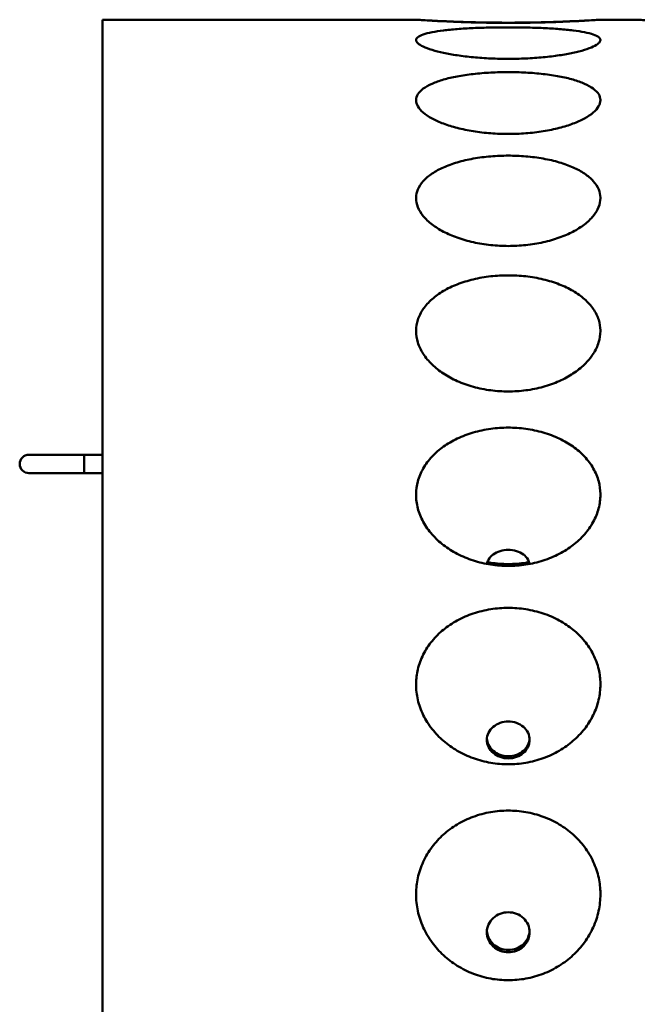
# Model space of a CAD drawing. Units: inches. Extents: x 5 to 1372, y -83 to 215.
# Drawn here: x 126 to 143, y 150 to 177 of the extents above; entities that cross this region are included whole.
import ezdxf

# ---------------------------------------------------------------- set-up
doc = ezdxf.new("R2010")
doc.units = ezdxf.units.IN
doc.header["$LTSCALE"] = 1080
doc.header["$MEASUREMENT"] = 0
doc.layers.add('Visible Edges(ACME )', color=7, linetype='Continuous', lineweight=50)
doc.layers.add('Visible Tangent Edges(ACME )', color=7, linetype='Continuous', lineweight=50)

msp = doc.modelspace()

# ---------------------------------------------------------------- linework, layer by layer
at = {"layer": 'Visible Edges(ACME )'}
for p, q in [((128.3636, 104.9835), (128.3636, 176.9835)), ((136.8638, 176.9835), (128.3636, 176.9835)), ((142.8636, 176.9835), (141.8634, 176.9835)), ((127.8636, 165.1866), (126.3636, 165.1866)), ((128.3636, 165.1866), (127.8636, 165.1866)), ((126.3636, 164.6866), (127.8636, 164.6866)), ((128.3636, 164.6866), (127.8636, 164.6866))]:
    msp.add_line(p, q, dxfattribs=at)
msp.add_arc((126.3636, 164.9366), 0.25, 90, 270, dxfattribs=at)
for points, knots in [([(141.8634, 176.9835), (141.8635, 176.9835), (141.8636, 176.9835), (141.8635, 176.9834), (141.848, 176.9822), (141.783, 176.9777), (141.7336, 176.9743), (141.6035, 176.9661), (141.5226, 176.9611), (141.3363, 176.9507), (141.2309, 176.9451), (141.0075, 176.9345), (140.8821, 176.929), (140.6098, 176.9188), (140.463, 176.9141), (140.1572, 176.9063), (139.9982, 176.9032), (139.6788, 176.899), (139.5185, 176.8981), (139.2087, 176.8981), (139.0484, 176.899), (138.729, 176.9032), (138.5699, 176.9063), (138.2642, 176.9141), (138.1174, 176.9188), (137.8451, 176.929), (137.7196, 176.9345), (137.4963, 176.9451), (137.3909, 176.9507), (137.2046, 176.9611), (137.1237, 176.9661), (136.9936, 176.9743), (136.9442, 176.9777), (136.8792, 176.9822), (136.8637, 176.9834), (136.8636, 176.9835), (136.8637, 176.9835), (136.8638, 176.9835)], [9.3860705, 9.3860705, 9.3860705, 9.3860705, 9.4726623, 9.4726623, 10.6589809, 10.6589809, 11.8452995, 11.8452995, 13.0316181, 13.0316181, 14.2179367, 14.2179367, 15.398011, 15.398011, 16.5780852, 16.5780852, 17.7581594, 17.7581594, 18.9382337, 18.9382337, 20.1183079, 20.1183079, 21.2983822, 21.2983822, 22.4784564, 22.4784564, 23.6585306, 23.6585306, 24.8448493, 24.8448493, 26.0311679, 26.0311679, 27.2174865, 27.2174865, 28.4038051, 28.4038051, 28.4903968, 28.4903968, 28.4903968, 28.4903968]), ([(136.8638, 176.9835), (136.8658, 176.9835), (136.8812, 176.9826), (136.9435, 176.9789), (136.9927, 176.9758), (137.1226, 176.9681), (137.2034, 176.9635), (137.3895, 176.9535), (137.4949, 176.9481), (137.7182, 176.9379), (137.8437, 176.9326), (138.1161, 176.9227), (138.2631, 176.9181), (138.5691, 176.9105), (138.7284, 176.9075), (139.0481, 176.9035), (139.2086, 176.9025), (139.3636, 176.9025), (139.5186, 176.9025), (139.6791, 176.9035), (139.9988, 176.9075), (140.1581, 176.9105), (140.4641, 176.9181), (140.611, 176.9227), (140.8835, 176.9326), (141.009, 176.9379), (141.2323, 176.9481), (141.3377, 176.9535), (141.5238, 176.9635), (141.6046, 176.9681), (141.7345, 176.9758), (141.7837, 176.9789), (141.846, 176.9826), (141.8614, 176.9835), (141.8634, 176.9835)], [28.4903968, 28.4903968, 28.4903968, 28.4903968, 29.5905988, 29.5905988, 30.7773926, 30.7773926, 31.9641863, 31.9641863, 33.15098, 33.15098, 34.3323518, 34.3323518, 35.5137237, 35.5137237, 36.6950955, 36.6950955, 37.8764674, 37.8764674, 37.8764674, 39.0578392, 39.0578392, 40.2392111, 40.2392111, 41.4205829, 41.4205829, 42.6019548, 42.6019548, 43.7887485, 43.7887485, 44.9755422, 44.9755422, 46.1623359, 46.1623359, 47.2625379, 47.2625379, 47.2625379, 47.2625379]), ([(136.8638, 176.4366), (136.8658, 176.4618), (136.8812, 176.4868), (136.9435, 176.5365), (136.9927, 176.5611), (137.1226, 176.6062), (137.2034, 176.6268), (137.3895, 176.6635), (137.4949, 176.6795), (137.7182, 176.7069), (137.8437, 176.7192), (138.1161, 176.7403), (138.2631, 176.749), (138.5691, 176.7628), (138.7284, 176.7679), (139.0481, 176.7745), (139.2086, 176.776), (139.3636, 176.776), (139.5186, 176.776), (139.6791, 176.7745), (139.9988, 176.7679), (140.1581, 176.7628), (140.4641, 176.749), (140.611, 176.7403), (140.8835, 176.7192), (141.009, 176.7069), (141.2323, 176.6795), (141.3377, 176.6635), (141.5238, 176.6268), (141.6046, 176.6062), (141.7345, 176.5611), (141.7837, 176.5365), (141.846, 176.4868), (141.8614, 176.4618), (141.8634, 176.4366)], [28.4903968, 28.4903968, 28.4903968, 28.4903968, 29.5905988, 29.5905988, 30.7773926, 30.7773926, 31.9641863, 31.9641863, 33.15098, 33.15098, 34.3323518, 34.3323518, 35.5137237, 35.5137237, 36.6950955, 36.6950955, 37.8764674, 37.8764674, 37.8764674, 39.0578392, 39.0578392, 40.2392111, 40.2392111, 41.4205829, 41.4205829, 42.6019548, 42.6019548, 43.7887485, 43.7887485, 44.9755422, 44.9755422, 46.1623359, 46.1623359, 47.2625379, 47.2625379, 47.2625379, 47.2625379]), ([(147.8636, 176.9835), (147.8636, 176.9835), (147.848, 176.9825), (147.7825, 176.9782), (147.7327, 176.975), (147.6013, 176.967), (147.5197, 176.9621), (147.3316, 176.9518), (147.2252, 176.9463), (147.0009, 176.9359), (146.8758, 176.9305), (146.6043, 176.9206), (146.458, 176.916), (146.1535, 176.9083), (145.9951, 176.9053), (145.6772, 176.9013), (145.5177, 176.9003), (145.2086, 176.9003), (145.0482, 176.9013), (144.7287, 176.9053), (144.5695, 176.9084), (144.2637, 176.9161), (144.1167, 176.9208), (143.8444, 176.9308), (143.7189, 176.9362), (143.4956, 176.9466), (143.3902, 176.9521), (143.204, 176.9623), (143.1232, 176.9671), (142.9931, 176.9751), (142.9438, 176.9783), (142.879, 176.9825), (142.8636, 176.9835), (142.8636, 176.9835)], [9.4692767, 9.4692767, 9.4692767, 9.4692767, 10.6625242, 10.6625242, 11.8557717, 11.8557717, 13.0490193, 13.0490193, 14.2422668, 14.2422668, 15.4163384, 15.4163384, 16.5904101, 16.5904101, 17.7644818, 17.7644818, 18.9385534, 18.9385534, 20.1192811, 20.1192811, 21.3000087, 21.3000087, 22.4807363, 22.4807363, 23.6614639, 23.6614639, 24.8480241, 24.8480241, 26.0345844, 26.0345844, 27.2211446, 27.2211446, 28.4077049, 28.4077049, 28.4077049, 28.4077049]), ([(141.8634, 176.4366), (141.8635, 176.4346), (141.8636, 176.4327), (141.8635, 176.4035), (141.848, 176.3744), (141.783, 176.3145), (141.7336, 176.2837), (141.6035, 176.2229), (141.5226, 176.1929), (141.3363, 176.1361), (141.2309, 176.1093), (141.0075, 176.0614), (140.8821, 176.0386), (140.6098, 175.9978), (140.463, 175.9799), (140.1572, 175.951), (139.9982, 175.9399), (139.6788, 175.9253), (139.5185, 175.9219), (139.2087, 175.9219), (139.0484, 175.9253), (138.729, 175.9399), (138.5699, 175.951), (138.2642, 175.9799), (138.1174, 175.9978), (137.8451, 176.0386), (137.7196, 176.0614), (137.4963, 176.1093), (137.3909, 176.1361), (137.2046, 176.1929), (137.1237, 176.2229), (136.9936, 176.2837), (136.9442, 176.3145), (136.8792, 176.3744), (136.8637, 176.4035), (136.8636, 176.4327), (136.8637, 176.4346), (136.8638, 176.4366)], [9.3860705, 9.3860705, 9.3860705, 9.3860705, 9.4726623, 9.4726623, 10.6589809, 10.6589809, 11.8452995, 11.8452995, 13.0316181, 13.0316181, 14.2179367, 14.2179367, 15.398011, 15.398011, 16.5780852, 16.5780852, 17.7581594, 17.7581594, 18.9382337, 18.9382337, 20.1183079, 20.1183079, 21.2983822, 21.2983822, 22.4784564, 22.4784564, 23.6585306, 23.6585306, 24.8448493, 24.8448493, 26.0311679, 26.0311679, 27.2174865, 27.2174865, 28.4038051, 28.4038051, 28.4903968, 28.4903968, 28.4903968, 28.4903968]), ([(136.8638, 174.8125), (136.8658, 174.8621), (136.8812, 174.9122), (136.9435, 175.0139), (136.9927, 175.0653), (137.1226, 175.1619), (137.2034, 175.2072), (137.3895, 175.2894), (137.4949, 175.3263), (137.7182, 175.3905), (137.8437, 175.42), (138.1161, 175.4714), (138.2631, 175.4932), (138.5691, 175.528), (138.7284, 175.541), (139.0481, 175.558), (139.2086, 175.562), (139.3636, 175.562), (139.5186, 175.562), (139.6791, 175.558), (139.9988, 175.541), (140.1581, 175.528), (140.4641, 175.4932), (140.611, 175.4714), (140.8835, 175.42), (141.009, 175.3905), (141.2323, 175.3263), (141.3377, 175.2894), (141.5238, 175.2072), (141.6046, 175.1619), (141.7345, 175.0653), (141.7837, 175.0139), (141.846, 174.9122), (141.8614, 174.8621), (141.8634, 174.8125)], [28.4903968, 28.4903968, 28.4903968, 28.4903968, 29.5905988, 29.5905988, 30.7773926, 30.7773926, 31.9641863, 31.9641863, 33.15098, 33.15098, 34.3323518, 34.3323518, 35.5137237, 35.5137237, 36.6950955, 36.6950955, 37.8764674, 37.8764674, 37.8764674, 39.0578392, 39.0578392, 40.2392111, 40.2392111, 41.4205829, 41.4205829, 42.6019548, 42.6019548, 43.7887485, 43.7887485, 44.9755422, 44.9755422, 46.1623359, 46.1623359, 47.2625379, 47.2625379, 47.2625379, 47.2625379]), ([(141.8634, 174.8125), (141.8635, 174.8086), (141.8636, 174.8047), (141.8635, 174.7474), (141.848, 174.6913), (141.783, 174.5778), (141.7336, 174.5205), (141.6035, 174.409), (141.5226, 174.3548), (141.3363, 174.2534), (141.2309, 174.2063), (141.0075, 174.1226), (140.8821, 174.0831), (140.6098, 174.013), (140.463, 173.9824), (140.1572, 173.9332), (139.9982, 173.9145), (139.6788, 173.8899), (139.5185, 173.8841), (139.2087, 173.8841), (139.0484, 173.8899), (138.729, 173.9145), (138.5699, 173.9332), (138.2642, 173.9824), (138.1174, 174.013), (137.8451, 174.0831), (137.7196, 174.1226), (137.4963, 174.2063), (137.3909, 174.2534), (137.2046, 174.3548), (137.1237, 174.409), (136.9936, 174.5205), (136.9442, 174.5778), (136.8792, 174.6913), (136.8637, 174.7474), (136.8636, 174.8047), (136.8637, 174.8086), (136.8638, 174.8125)], [9.3860705, 9.3860705, 9.3860705, 9.3860705, 9.4726623, 9.4726623, 10.6589809, 10.6589809, 11.8452995, 11.8452995, 13.0316181, 13.0316181, 14.2179367, 14.2179367, 15.398011, 15.398011, 16.5780852, 16.5780852, 17.7581594, 17.7581594, 18.9382337, 18.9382337, 20.1183079, 20.1183079, 21.2983822, 21.2983822, 22.4784564, 22.4784564, 23.6585306, 23.6585306, 24.8448493, 24.8448493, 26.0311679, 26.0311679, 27.2174865, 27.2174865, 28.4038051, 28.4038051, 28.4903968, 28.4903968, 28.4903968, 28.4903968]), ([(136.8638, 172.1605), (136.8658, 172.233), (136.8812, 172.3067), (136.9435, 172.4573), (136.9927, 172.534), (137.1226, 172.6791), (137.2034, 172.7477), (137.3895, 172.8729), (137.4949, 172.9296), (137.7182, 173.0287), (137.8437, 173.0745), (138.1161, 173.1546), (138.2631, 173.1888), (138.5691, 173.2436), (138.7284, 173.2641), (139.0481, 173.2909), (139.2086, 173.2973), (139.3636, 173.2973), (139.5186, 173.2973), (139.6791, 173.2909), (139.9988, 173.2641), (140.1581, 173.2436), (140.4641, 173.1888), (140.611, 173.1546), (140.8835, 173.0745), (141.009, 173.0287), (141.2323, 172.9296), (141.3377, 172.8729), (141.5238, 172.7477), (141.6046, 172.6791), (141.7345, 172.534), (141.7837, 172.4573), (141.846, 172.3067), (141.8614, 172.233), (141.8634, 172.1605)], [28.4903968, 28.4903968, 28.4903968, 28.4903968, 29.5905988, 29.5905988, 30.7773926, 30.7773926, 31.9641863, 31.9641863, 33.15098, 33.15098, 34.3323518, 34.3323518, 35.5137237, 35.5137237, 36.6950955, 36.6950955, 37.8764674, 37.8764674, 37.8764674, 39.0578392, 39.0578392, 40.2392111, 40.2392111, 41.4205829, 41.4205829, 42.6019548, 42.6019548, 43.7887485, 43.7887485, 44.9755422, 44.9755422, 46.1623359, 46.1623359, 47.2625379, 47.2625379, 47.2625379, 47.2625379]), ([(141.8634, 172.1605), (141.8635, 172.1547), (141.8636, 172.149), (141.8635, 172.0654), (141.848, 171.984), (141.783, 171.8204), (141.7336, 171.7383), (141.6035, 171.5795), (141.5226, 171.5027), (141.3363, 171.3599), (141.2309, 171.2938), (141.0075, 171.1768), (140.8821, 171.1218), (140.6098, 171.0245), (140.463, 170.9823), (140.1572, 170.9143), (139.9982, 170.8885), (139.6788, 170.8547), (139.5185, 170.8467), (139.2087, 170.8467), (139.0484, 170.8547), (138.729, 170.8885), (138.5699, 170.9143), (138.2642, 170.9823), (138.1174, 171.0245), (137.8451, 171.1218), (137.7196, 171.1768), (137.4963, 171.2938), (137.3909, 171.3599), (137.2046, 171.5027), (137.1237, 171.5795), (136.9936, 171.7383), (136.9442, 171.8204), (136.8792, 171.984), (136.8637, 172.0654), (136.8636, 172.149), (136.8637, 172.1547), (136.8638, 172.1605)], [9.3860705, 9.3860705, 9.3860705, 9.3860705, 9.4726623, 9.4726623, 10.6589809, 10.6589809, 11.8452995, 11.8452995, 13.0316181, 13.0316181, 14.2179367, 14.2179367, 15.398011, 15.398011, 16.5780852, 16.5780852, 17.7581594, 17.7581594, 18.9382337, 18.9382337, 20.1183079, 20.1183079, 21.2983822, 21.2983822, 22.4784564, 22.4784564, 23.6585306, 23.6585306, 24.8448493, 24.8448493, 26.0311679, 26.0311679, 27.2174865, 27.2174865, 28.4038051, 28.4038051, 28.4903968, 28.4903968, 28.4903968, 28.4903968]), ([(136.8638, 168.5611), (136.8658, 168.6544), (136.8812, 168.7495), (136.9435, 168.9444), (136.9927, 169.0441), (137.1226, 169.2333), (137.2034, 169.323), (137.3895, 169.4875), (137.4949, 169.5622), (137.7182, 169.6932), (137.8437, 169.7539), (138.1161, 169.8603), (138.2631, 169.9059), (138.5691, 169.9789), (138.7284, 170.0064), (139.0481, 170.0423), (139.2086, 170.0507), (139.3636, 170.0507), (139.5186, 170.0507), (139.6791, 170.0423), (139.9988, 170.0064), (140.1581, 169.9789), (140.4641, 169.9059), (140.611, 169.8603), (140.8835, 169.7539), (141.009, 169.6932), (141.2323, 169.5622), (141.3377, 169.4875), (141.5238, 169.323), (141.6046, 169.2333), (141.7345, 169.0441), (141.7837, 168.9444), (141.846, 168.7495), (141.8614, 168.6544), (141.8634, 168.5611)], [28.4903968, 28.4903968, 28.4903968, 28.4903968, 29.5905988, 29.5905988, 30.7773926, 30.7773926, 31.9641863, 31.9641863, 33.15098, 33.15098, 34.3323518, 34.3323518, 35.5137237, 35.5137237, 36.6950955, 36.6950955, 37.8764674, 37.8764674, 37.8764674, 39.0578392, 39.0578392, 40.2392111, 40.2392111, 41.4205829, 41.4205829, 42.6019548, 42.6019548, 43.7887485, 43.7887485, 44.9755422, 44.9755422, 46.1623359, 46.1623359, 47.2625379, 47.2625379, 47.2625379, 47.2625379]), ([(141.8634, 168.5611), (141.8635, 168.5538), (141.8636, 168.5465), (141.8635, 168.439), (141.848, 168.3347), (141.783, 168.126), (141.7336, 168.0216), (141.6035, 167.8204), (141.5226, 167.7233), (141.3363, 167.5433), (141.2309, 167.4604), (141.0075, 167.3137), (140.8821, 167.2448), (140.6098, 167.1233), (140.463, 167.0706), (140.1572, 166.9859), (139.9982, 166.9539), (139.6788, 166.9119), (139.5185, 166.9019), (139.2087, 166.9019), (139.0484, 166.9119), (138.729, 166.9539), (138.5699, 166.9859), (138.2642, 167.0706), (138.1174, 167.1233), (137.8451, 167.2448), (137.7196, 167.3137), (137.4963, 167.4604), (137.3909, 167.5433), (137.2046, 167.7233), (137.1237, 167.8204), (136.9936, 168.0216), (136.9442, 168.126), (136.8792, 168.3347), (136.8637, 168.439), (136.8636, 168.5465), (136.8637, 168.5538), (136.8638, 168.5611)], [9.3860705, 9.3860705, 9.3860705, 9.3860705, 9.4726623, 9.4726623, 10.6589809, 10.6589809, 11.8452995, 11.8452995, 13.0316181, 13.0316181, 14.2179367, 14.2179367, 15.398011, 15.398011, 16.5780852, 16.5780852, 17.7581594, 17.7581594, 18.9382337, 18.9382337, 20.1183079, 20.1183079, 21.2983822, 21.2983822, 22.4784564, 22.4784564, 23.6585306, 23.6585306, 24.8448493, 24.8448493, 26.0311679, 26.0311679, 27.2174865, 27.2174865, 28.4038051, 28.4038051, 28.4903968, 28.4903968, 28.4903968, 28.4903968]), ([(136.8638, 164.1239), (136.8658, 164.235), (136.8812, 164.3486), (136.9435, 164.582), (136.9927, 164.7015), (137.1226, 164.9291), (137.2034, 165.0373), (137.3895, 165.236), (137.4949, 165.3265), (137.7182, 165.4853), (137.8437, 165.5591), (138.1161, 165.6886), (138.2631, 165.7442), (138.5691, 165.8333), (138.7284, 165.8668), (139.0481, 165.9107), (139.2086, 165.921), (139.3636, 165.921), (139.5186, 165.921), (139.6791, 165.9107), (139.9988, 165.8668), (140.1581, 165.8333), (140.4641, 165.7442), (140.611, 165.6886), (140.8835, 165.5591), (141.009, 165.4853), (141.2323, 165.3265), (141.3377, 165.236), (141.5238, 165.0373), (141.6046, 164.9291), (141.7345, 164.7015), (141.7837, 164.582), (141.846, 164.3486), (141.8614, 164.235), (141.8634, 164.1239)], [28.4903968, 28.4903968, 28.4903968, 28.4903968, 29.5905988, 29.5905988, 30.7773926, 30.7773926, 31.9641863, 31.9641863, 33.15098, 33.15098, 34.3323518, 34.3323518, 35.5137237, 35.5137237, 36.6950955, 36.6950955, 37.8764674, 37.8764674, 37.8764674, 39.0578392, 39.0578392, 40.2392111, 40.2392111, 41.4205829, 41.4205829, 42.6019548, 42.6019548, 43.7887485, 43.7887485, 44.9755422, 44.9755422, 46.1623359, 46.1623359, 47.2625379, 47.2625379, 47.2625379, 47.2625379]), ([(141.8634, 164.1239), (141.8635, 164.1151), (141.8636, 164.1064), (141.8635, 163.9783), (141.848, 163.8544), (141.783, 163.6069), (141.7336, 163.4834), (141.6035, 163.2458), (141.5226, 163.1315), (141.3363, 162.9198), (141.2309, 162.8224), (141.0075, 162.6505), (140.8821, 162.5699), (140.6098, 162.4279), (140.463, 162.3663), (140.1572, 162.2675), (139.9982, 162.2302), (139.6788, 162.1812), (139.5185, 162.1696), (139.2087, 162.1696), (139.0484, 162.1812), (138.729, 162.2302), (138.5699, 162.2675), (138.2642, 162.3663), (138.1174, 162.4279), (137.8451, 162.5699), (137.7196, 162.6505), (137.4963, 162.8224), (137.3909, 162.9198), (137.2046, 163.1315), (137.1237, 163.2458), (136.9936, 163.4834), (136.9442, 163.6069), (136.8792, 163.8544), (136.8637, 163.9783), (136.8636, 164.1064), (136.8637, 164.1151), (136.8638, 164.1239)], [9.3860705, 9.3860705, 9.3860705, 9.3860705, 9.4726623, 9.4726623, 10.6589809, 10.6589809, 11.8452995, 11.8452995, 13.0316181, 13.0316181, 14.2179367, 14.2179367, 15.398011, 15.398011, 16.5780852, 16.5780852, 17.7581594, 17.7581594, 18.9382337, 18.9382337, 20.1183079, 20.1183079, 21.2983822, 21.2983822, 22.4784564, 22.4784564, 23.6585306, 23.6585306, 24.8448493, 24.8448493, 26.0311679, 26.0311679, 27.2174865, 27.2174865, 28.4038051, 28.4038051, 28.4903968, 28.4903968, 28.4903968, 28.4903968]), ([(139.3636, 162.6086), (139.291, 162.6086), (139.2135, 162.5977), (139.0708, 162.5534), (139.0055, 162.5199), (138.9024, 162.4422), (138.8576, 162.3929), (138.8075, 162.3014), (138.7943, 162.2619), (138.7879, 162.2228)], [0, 0, 0, 0, 0.5533834, 0.5533834, 1.1067668, 1.1067668, 1.6606497, 1.6606497, 2.0398936, 2.0398936, 2.0398936, 2.0398936]), ([(139.9392, 162.2228), (139.9329, 162.2619), (139.9197, 162.3014), (139.8696, 162.3929), (139.8248, 162.4422), (139.7216, 162.5199), (139.6564, 162.5534), (139.5137, 162.5977), (139.4362, 162.6086), (139.3636, 162.6086)], [6.8144056, 6.8144056, 6.8144056, 6.8144056, 7.1936495, 7.1936495, 7.7475324, 7.7475324, 8.3009158, 8.3009158, 8.8542992, 8.8542992, 8.8542992, 8.8542992]), ([(138.7999, 162.2736), (138.8293, 162.2682), (138.8587, 162.2632), (139.0481, 162.2342), (139.2086, 162.2226), (139.3636, 162.2226), (139.5186, 162.2226), (139.6791, 162.2342), (139.8684, 162.2632), (139.8979, 162.2682), (139.9273, 162.2736)], [36.4773433, 36.4773433, 36.4773433, 36.4773433, 36.6950955, 36.6950955, 37.8764674, 37.8764674, 37.8764674, 39.0578392, 39.0578392, 39.2755914, 39.2755914, 39.2755914, 39.2755914]), ([(136.8638, 158.9835), (136.8658, 159.1092), (136.8812, 159.2378), (136.9435, 159.5025), (136.9927, 159.6383), (137.1226, 159.8973), (137.2034, 160.0207), (137.3895, 160.2476), (137.4949, 160.3512), (137.7182, 160.533), (137.8437, 160.6176), (138.1161, 160.7662), (138.2631, 160.8302), (138.5691, 160.9326), (138.7284, 160.9711), (139.0481, 161.0217), (139.2086, 161.0336), (139.3636, 161.0336), (139.5186, 161.0336), (139.6791, 161.0217), (139.9988, 160.9711), (140.1581, 160.9326), (140.4641, 160.8302), (140.611, 160.7662), (140.8835, 160.6176), (141.009, 160.533), (141.2323, 160.3512), (141.3377, 160.2476), (141.5238, 160.0207), (141.6046, 159.8973), (141.7345, 159.6383), (141.7837, 159.5025), (141.846, 159.2378), (141.8614, 159.1092), (141.8634, 158.9835)], [28.4903968, 28.4903968, 28.4903968, 28.4903968, 29.5905988, 29.5905988, 30.7773926, 30.7773926, 31.9641863, 31.9641863, 33.15098, 33.15098, 34.3323518, 34.3323518, 35.5137237, 35.5137237, 36.6950955, 36.6950955, 37.8764674, 37.8764674, 37.8764674, 39.0578392, 39.0578392, 40.2392111, 40.2392111, 41.4205829, 41.4205829, 42.6019548, 42.6019548, 43.7887485, 43.7887485, 44.9755422, 44.9755422, 46.1623359, 46.1623359, 47.2625379, 47.2625379, 47.2625379, 47.2625379]), ([(141.8634, 158.9835), (141.8635, 158.9737), (141.8636, 158.9638), (141.8635, 158.819), (141.848, 158.6792), (141.783, 158.4005), (141.7336, 158.2615), (141.6035, 157.9948), (141.5226, 157.8667), (141.3363, 157.6298), (141.2309, 157.5209), (141.0075, 157.3289), (140.8821, 157.2391), (140.6098, 157.0808), (140.463, 157.0123), (140.1572, 156.9024), (139.9982, 156.8609), (139.6788, 156.8064), (139.5185, 156.7935), (139.2087, 156.7935), (139.0484, 156.8064), (138.729, 156.8609), (138.5699, 156.9024), (138.2642, 157.0123), (138.1174, 157.0808), (137.8451, 157.2391), (137.7196, 157.3289), (137.4963, 157.5209), (137.3909, 157.6298), (137.2046, 157.8667), (137.1237, 157.9948), (136.9936, 158.2615), (136.9442, 158.4005), (136.8792, 158.6792), (136.8637, 158.819), (136.8636, 158.9638), (136.8637, 158.9737), (136.8638, 158.9835)], [9.3860705, 9.3860705, 9.3860705, 9.3860705, 9.4726623, 9.4726623, 10.6589809, 10.6589809, 11.8452995, 11.8452995, 13.0316181, 13.0316181, 14.2179367, 14.2179367, 15.398011, 15.398011, 16.5780852, 16.5780852, 17.7581594, 17.7581594, 18.9382337, 18.9382337, 20.1183079, 20.1183079, 21.2983822, 21.2983822, 22.4784564, 22.4784564, 23.6585306, 23.6585306, 24.8448493, 24.8448493, 26.0311679, 26.0311679, 27.2174865, 27.2174865, 28.4038051, 28.4038051, 28.4903968, 28.4903968, 28.4903968, 28.4903968]), ([(139.3636, 157.9515), (139.2911, 157.9515), (139.2137, 157.9392), (139.0711, 157.889), (139.006, 157.8511), (138.9027, 157.7632), (138.8578, 157.7072), (138.7982, 157.5841), (138.7836, 157.517), (138.7837, 157.3909), (138.7984, 157.3236), (138.8581, 157.1997), (138.9031, 157.1431), (139.0063, 157.054), (139.0714, 157.0155), (139.2139, 156.9645), (139.2912, 156.952), (139.4361, 156.952), (139.5135, 156.9645), (139.6561, 157.0157), (139.7213, 157.0543), (139.8244, 157.1434), (139.8693, 157.2), (139.9288, 157.3237), (139.9435, 157.391), (139.9436, 157.5169), (139.929, 157.5839), (139.8696, 157.7069), (139.8248, 157.7628), (139.7216, 157.8508), (139.6564, 157.8888), (139.5137, 157.9392), (139.4362, 157.9515), (139.3636, 157.9515)], [0, 0, 0, 0, 0.5525741, 0.5525741, 1.1051481, 1.1051481, 1.6598412, 1.6598412, 2.2145344, 2.2145344, 2.7689484, 2.7689484, 3.3233624, 3.3233624, 3.8752579, 3.8752579, 4.4271535, 4.4271535, 4.9798539, 4.9798539, 5.5325543, 5.5325543, 6.0861624, 6.0861624, 6.6397706, 6.6397706, 7.1936534, 7.1936534, 7.7475363, 7.7475363, 8.3009197, 8.3009197, 8.8543031, 8.8543031, 8.8543031, 8.8543031]), ([(139.3636, 157.0111), (139.291, 157.0111), (139.2135, 157.0237), (139.0708, 157.0749), (139.0055, 157.1135), (138.9024, 157.2027), (138.8576, 157.2593), (138.8028, 157.3734), (138.7885, 157.4295), (138.7846, 157.4835)], [0, 0, 0, 0, 0.5533834, 0.5533834, 1.1067668, 1.1067668, 1.6606497, 1.6606497, 2.1285234, 2.1285234, 2.1285234, 2.1285234]), ([(139.9425, 157.4835), (139.9387, 157.4295), (139.9244, 157.3734), (139.8696, 157.2593), (139.8248, 157.2027), (139.7216, 157.1135), (139.6564, 157.0749), (139.5137, 157.0237), (139.4362, 157.0111), (139.3636, 157.0111)], [6.7257758, 6.7257758, 6.7257758, 6.7257758, 7.1936495, 7.1936495, 7.7475324, 7.7475324, 8.3009158, 8.3009158, 8.8542992, 8.8542992, 8.8542992, 8.8542992]), ([(136.8638, 153.2963), (136.8658, 153.4326), (136.8812, 153.5723), (136.9435, 153.8603), (136.9927, 154.0083), (137.1226, 154.2908), (137.2034, 154.4257), (137.3895, 154.6739), (137.4949, 154.7873), (137.7182, 154.9867), (137.8437, 155.0796), (138.1161, 155.2428), (138.2631, 155.3131), (138.5691, 155.4257), (138.7284, 155.4682), (139.0481, 155.5238), (139.2086, 155.5369), (139.3636, 155.5369), (139.5186, 155.5369), (139.6791, 155.5238), (139.9988, 155.4682), (140.1581, 155.4257), (140.4641, 155.3131), (140.611, 155.2428), (140.8835, 155.0796), (141.009, 154.9867), (141.2323, 154.7873), (141.3377, 154.6739), (141.5238, 154.4257), (141.6046, 154.2908), (141.7345, 154.0083), (141.7837, 153.8603), (141.846, 153.5723), (141.8614, 153.4326), (141.8634, 153.2963)], [28.4903968, 28.4903968, 28.4903968, 28.4903968, 29.5905988, 29.5905988, 30.7773926, 30.7773926, 31.9641863, 31.9641863, 33.15098, 33.15098, 34.3323518, 34.3323518, 35.5137237, 35.5137237, 36.6950955, 36.6950955, 37.8764674, 37.8764674, 37.8764674, 39.0578392, 39.0578392, 40.2392111, 40.2392111, 41.4205829, 41.4205829, 42.6019548, 42.6019548, 43.7887485, 43.7887485, 44.9755422, 44.9755422, 46.1623359, 46.1623359, 47.2625379, 47.2625379, 47.2625379, 47.2625379]), ([(141.8634, 153.2963), (141.8635, 153.2855), (141.8636, 153.2748), (141.8635, 153.1178), (141.848, 152.9663), (141.783, 152.6648), (141.7336, 152.5147), (141.6035, 152.2269), (141.5226, 152.0889), (141.3363, 151.8339), (141.2309, 151.7169), (141.0075, 151.5108), (140.8821, 151.4144), (140.6098, 151.2447), (140.463, 151.1713), (140.1572, 151.0536), (139.9982, 151.0091), (139.6788, 150.9509), (139.5185, 150.9371), (139.2087, 150.9371), (139.0484, 150.9509), (138.729, 151.0091), (138.5699, 151.0536), (138.2642, 151.1713), (138.1174, 151.2447), (137.8451, 151.4144), (137.7196, 151.5108), (137.4963, 151.7169), (137.3909, 151.8339), (137.2046, 152.0889), (137.1237, 152.2269), (136.9936, 152.5147), (136.9442, 152.6648), (136.8792, 152.9663), (136.8637, 153.1178), (136.8636, 153.2748), (136.8637, 153.2855), (136.8638, 153.2963)], [9.3860705, 9.3860705, 9.3860705, 9.3860705, 9.4726623, 9.4726623, 10.6589809, 10.6589809, 11.8452995, 11.8452995, 13.0316181, 13.0316181, 14.2179367, 14.2179367, 15.398011, 15.398011, 16.5780852, 16.5780852, 17.7581594, 17.7581594, 18.9382337, 18.9382337, 20.1183079, 20.1183079, 21.2983822, 21.2983822, 22.4784564, 22.4784564, 23.6585306, 23.6585306, 24.8448493, 24.8448493, 26.0311679, 26.0311679, 27.2174865, 27.2174865, 28.4038051, 28.4038051, 28.4903968, 28.4903968, 28.4903968, 28.4903968]), ([(139.3636, 152.7789), (139.291, 152.7789), (139.2135, 152.7655), (139.0708, 152.7107), (139.0055, 152.6693), (138.9024, 152.5735), (138.8576, 152.5127), (138.7982, 152.3792), (138.7836, 152.3064), (138.7837, 152.1698), (138.7984, 152.0969), (138.8579, 151.9628), (138.9027, 151.9016), (139.0059, 151.8052), (139.0711, 151.7634), (139.2136, 151.7081), (139.2911, 151.6945), (139.4361, 151.6945), (139.5135, 151.7081), (139.6561, 151.7634), (139.7213, 151.8052), (139.8244, 151.9016), (139.8693, 151.9628), (139.9288, 152.0969), (139.9435, 152.1698), (139.9436, 152.3064), (139.929, 152.3792), (139.8696, 152.5127), (139.8248, 152.5735), (139.7216, 152.6693), (139.6564, 152.7107), (139.5137, 152.7655), (139.4362, 152.7789), (139.3636, 152.7789)], [0, 0, 0, 0, 0.5533834, 0.5533834, 1.1067668, 1.1067668, 1.6606497, 1.6606497, 2.2145325, 2.2145325, 2.7681407, 2.7681407, 3.3217488, 3.3217488, 3.8744492, 3.8744492, 4.4271496, 4.4271496, 4.97985, 4.97985, 5.5325504, 5.5325504, 6.0861585, 6.0861585, 6.6397667, 6.6397667, 7.1936495, 7.1936495, 7.7475324, 7.7475324, 8.3009158, 8.3009158, 8.8542992, 8.8542992, 8.8542992, 8.8542992]), ([(139.3636, 151.7584), (139.291, 151.7584), (139.2135, 151.7721), (139.0708, 151.8275), (139.0055, 151.8693), (138.9024, 151.9658), (138.8576, 152.027), (138.8028, 152.1507), (138.7885, 152.2115), (138.7846, 152.2702)], [0, 0, 0, 0, 0.5533834, 0.5533834, 1.1067668, 1.1067668, 1.6606497, 1.6606497, 2.1285234, 2.1285234, 2.1285234, 2.1285234]), ([(139.9425, 152.2702), (139.9387, 152.2115), (139.9244, 152.1507), (139.8696, 152.027), (139.8248, 151.9658), (139.7216, 151.8693), (139.6564, 151.8275), (139.5137, 151.7721), (139.4362, 151.7584), (139.3636, 151.7584)], [6.7257758, 6.7257758, 6.7257758, 6.7257758, 7.1936495, 7.1936495, 7.7475324, 7.7475324, 8.3009158, 8.3009158, 8.8542992, 8.8542992, 8.8542992, 8.8542992])]:
    msp.add_open_spline(points, degree=3, knots=knots, dxfattribs=at)
at = {"layer": 'Visible Tangent Edges(ACME )'}
msp.add_line((127.8636, 164.6866), (127.8636, 165.1866), dxfattribs=at)

doc.saveas('drawing.dxf')
